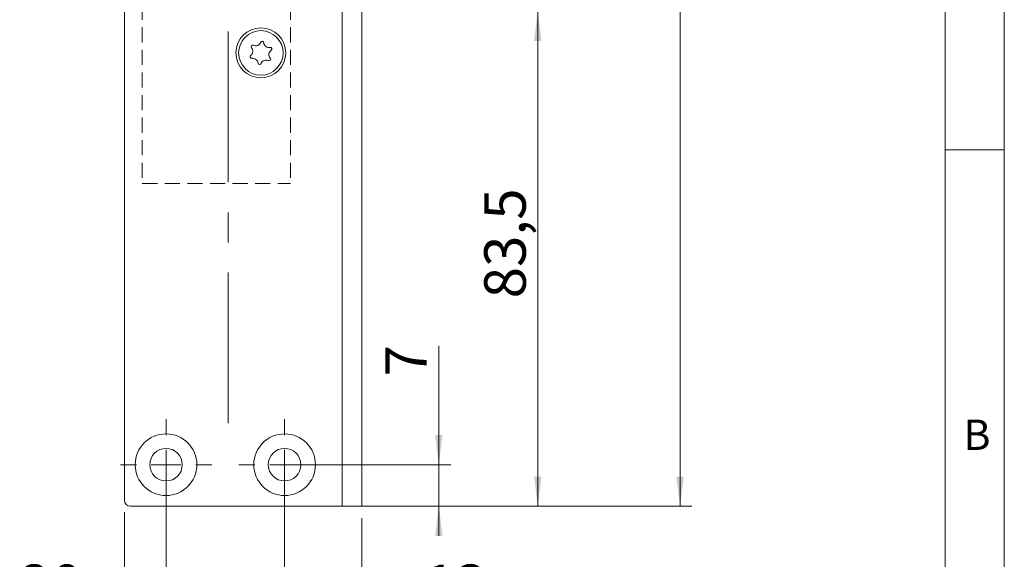
# Model space of a CAD drawing. Units: millimetres. Extents: x 0 to 210, y 0 to 297.
# Drawn here: x 127 to 210, y 70 to 116 of the extents above; entities that cross this region are included whole.
import ezdxf

# ---------------------------------------------------------------- set-up
doc = ezdxf.new("R2010")
doc.units = ezdxf.units.MM
doc.linetypes.add('CENTERX2', pattern=[20.32, 12.7, -2.54, 2.54, -2.54])
doc.linetypes.add('HIDDEN', pattern=[1.905, 1.27, -0.635])
doc.styles.add('SLDTEXTSTYLE0', font='TXT', dxfattribs={"width": 0.75})
doc.dimstyles.new('SLDDIMSTYLE0', dxfattribs={"dimtxt": 3.5, "dimasz": 2.5, "dimexe": 0, "dimexo": 0.0625, "dimgap": 0.875, "dimtad": 1, "dimlfac": 2, "dimrnd": 1e-09, "dimzin": 12, "dimdsep": 46, "dimtxsty": 'SLDTEXTSTYLE0', "dimsah": 1, "dimcen": 0.09, "dimadec": 0, "dimazin": 3, "dimtfac": 1, "dimtofl": 0, "dimtmove": 0, "dimatfit": 3, "dimfxl": 0, "dimfrac": 2, "dimtolj": 1, "dimtzin": 12, "dimarcsym": 0})
doc.dimstyles.new('SLDDIMSTYLE1', dxfattribs={"dimtxt": 3.5, "dimasz": 2.5, "dimexe": 0, "dimexo": 0.0625, "dimgap": 0.875, "dimtad": 1, "dimlfac": 2, "dimrnd": 1e-09, "dimzin": 12, "dimdsep": 46, "dimtxsty": 'SLDTEXTSTYLE0', "dimsah": 1, "dimcen": 0.09, "dimadec": 0, "dimazin": 3, "dimtfac": 1, "dimtmove": 0, "dimatfit": 0, "dimfxl": 0, "dimfrac": 2, "dimtolj": 1, "dimtzin": 12, "dimarcsym": 0})
doc.dimstyles.new('SLDDIMSTYLE2', dxfattribs={"dimtxt": 3.5, "dimasz": 2.5, "dimexe": 0, "dimexo": 0.0625, "dimgap": 0.875, "dimtad": 1, "dimdec": 1, "dimlfac": 2, "dimrnd": 1e-09, "dimzin": 12, "dimdsep": 46, "dimtxsty": 'SLDTEXTSTYLE0', "dimsah": 1, "dimcen": 0.09, "dimadec": 0, "dimazin": 3, "dimtfac": 1, "dimtofl": 0, "dimtmove": 0, "dimatfit": 3, "dimfxl": 0, "dimfrac": 2, "dimtolj": 1, "dimtzin": 12, "dimarcsym": 0})

# ---------------------------------------------------------------- blocks, each defined once
blk = doc.blocks.new('_D')
at = {"color": 7, "linetype": 'Continuous', "lineweight": 0}
for p, q in [((135.805, 74.449), (135.805, 66.279)), ((155.805, 73.949), (155.805, 53.031)), ((135.805, 64.755), (135.805, 53.031)), ((155.805, 54.031), (135.805, 54.031))]:
    blk.add_line(p, q, dxfattribs=at)
for points in [[(135.805, 54.031), (138.305, 53.721), (138.305, 54.341)], [(155.805, 54.031), (153.305, 54.341), (153.305, 53.721)]]:
    blk.add_solid(points, dxfattribs=at)
at = {"color": 7, "linetype": 'Continuous', "lineweight": 0, "insert": (140.558, 58.543), "char_height": 3.5, "attachment_point": 1, "style": 'SLDTEXTSTYLE0'}
blk.add_mtext('40', dxfattribs=at)
blk = doc.blocks.new('_D_1')
at = {"color": 7, "linetype": 'Continuous', "lineweight": 0}
for p, q in [((149.305, 77.449), (149.305, 64.517)), ((155.805, 73.949), (155.805, 64.517)), ((149.305, 65.517), (146.805, 65.517)), ((155.805, 65.517), (149.305, 65.517)), ((155.805, 65.517), (166.244, 65.517))]:
    blk.add_line(p, q, dxfattribs=at)
for points in [[(149.305, 65.517), (146.805, 65.827), (146.805, 65.207)], [(155.805, 65.517), (158.305, 65.207), (158.305, 65.827)]]:
    blk.add_solid(points, dxfattribs=at)
at = {"color": 7, "linetype": 'Continuous', "lineweight": 0, "insert": (161.072, 70.028), "char_height": 3.5, "attachment_point": 1, "style": 'SLDTEXTSTYLE0'}
blk.add_mtext('13', dxfattribs=at)
blk = doc.blocks.new('_D_2')
at = {"color": 7, "linetype": 'Continuous', "lineweight": 0}
for p, q in [((139.305, 77.449), (139.305, 64.517)), ((149.305, 77.449), (149.305, 64.517)), ((139.305, 65.517), (126.964, 65.517)), ((139.305, 65.517), (149.305, 65.517))]:
    blk.add_line(p, q, dxfattribs=at)
for points in [[(139.305, 65.517), (141.805, 65.207), (141.805, 65.827)], [(149.305, 65.517), (146.805, 65.827), (146.805, 65.207)]]:
    blk.add_solid(points, dxfattribs=at)
at = {"color": 7, "linetype": 'Continuous', "lineweight": 0, "insert": (126.964, 70.028), "char_height": 3.5, "attachment_point": 1, "style": 'SLDTEXTSTYLE0'}
blk.add_mtext('20', dxfattribs=at)
blk = doc.blocks.new('_D_3')
at = {"color": 7, "linetype": 'Continuous', "lineweight": 0}
for p, q in [((162.31, 78.449), (162.31, 88.464)), ((150.305, 78.449), (163.31, 78.449)), ((162.31, 74.949), (162.31, 78.449)), ((155.155, 74.949), (163.31, 74.949)), ((162.31, 74.949), (162.31, 72.449))]:
    blk.add_line(p, q, dxfattribs=at)
for points in [[(162.31, 78.449), (162.62, 80.949), (162, 80.949)], [(162.31, 74.949), (162, 72.449), (162.62, 72.449)]]:
    blk.add_solid(points, dxfattribs=at)
at = {"color": 7, "linetype": 'Continuous', "lineweight": 0, "insert": (157.798, 85.878), "char_height": 3.5, "attachment_point": 1, "rotation": 90, "style": 'SLDTEXTSTYLE0'}
blk.add_mtext('7', dxfattribs=at)
blk = doc.blocks.new('_D_4')
at = {"color": 7, "linetype": 'Continuous', "lineweight": 0}
for p, q in [((155.155, 116.674), (171.655, 116.674)), ((170.655, 74.949), (170.655, 116.674)), ((155.155, 74.949), (171.655, 74.949))]:
    blk.add_line(p, q, dxfattribs=at)
for points in [[(170.655, 116.674), (170.345, 114.174), (170.965, 114.174)], [(170.655, 74.949), (170.965, 77.449), (170.345, 77.449)]]:
    blk.add_solid(points, dxfattribs=at)
at = {"color": 7, "linetype": 'Continuous', "lineweight": 0, "insert": (166.143, 92.472), "char_height": 3.5, "attachment_point": 1, "rotation": 90, "style": 'SLDTEXTSTYLE0'}
blk.add_mtext('83,5', dxfattribs=at)
blk = doc.blocks.new('_D_8')
at = {"color": 7, "linetype": 'Continuous', "lineweight": 0}
for p, q in [((155.155, 197.449), (183.655, 197.449)), ((182.655, 74.949), (182.655, 197.449)), ((155.155, 74.949), (183.655, 74.949))]:
    blk.add_line(p, q, dxfattribs=at)
for points in [[(182.655, 197.449), (182.345, 194.949), (182.965, 194.949)], [(182.655, 74.949), (182.965, 77.449), (182.345, 77.449)]]:
    blk.add_solid(points, dxfattribs=at)
at = {"color": 7, "linetype": 'Continuous', "lineweight": 0, "insert": (178.143, 132.32), "char_height": 3.5, "attachment_point": 1, "rotation": 90, "style": 'SLDTEXTSTYLE0'}
blk.add_mtext('245', dxfattribs=at)
blk = doc.blocks.new('SW_CENTERMARKSYMBOL_2')
at = {"color": 0, "linetype": 'Continuous', "lineweight": 0}
for p, q in [((0, 2.5), (0, 3.85)), ((0, 0), (0, 1.25)), ((-2.5, 0), (-3.85, 0)), ((0, 0), (-1.25, 0)), ((0, 0), (0, -1.25)), ((0, 0), (1.25, 0)), ((2.5, 0), (3.85, 0)), ((0, -2.5), (0, -3.85))]:
    blk.add_line(p, q, dxfattribs=at)
blk = doc.blocks.new('SW_CENTERMARKSYMBOL_3')
at = {"color": 0, "linetype": 'Continuous', "lineweight": 0}
for p, q in [((0, 2.5), (0, 3.85)), ((0, 0), (0, 1.25)), ((-2.5, 0), (-3.85, 0)), ((0, 0), (-1.25, 0)), ((0, 0), (0, -1.25)), ((0, 0), (1.25, 0)), ((2.5, 0), (3.85, 0)), ((0, -2.5), (0, -3.85))]:
    blk.add_line(p, q, dxfattribs=at)

msp = doc.modelspace()

# ---------------------------------------------------------------- linework, layer by layer
at = {"color": 7, "linetype": 'Continuous', "lineweight": 0}
for p, q in [((210, 297), (210, 0)), ((205, 5), (205, 292)), ((210, 105), (205, 105))]:
    msp.add_line(p, q, dxfattribs=at)
at = {"color": 7, "linetype": 'CENTERX2', "lineweight": 0}
msp.add_line((144.5533, 81.9464), (144.5533, 203.2765), dxfattribs=at)
at = {"color": 7, "linetype": 'Continuous', "lineweight": 15}
for p, q in [((135.8048, 75.4495), (135.8048, 196.9495)), ((154.1548, 116.6745), (154.1548, 74.9495)), ((155.8048, 116.6745), (155.8048, 74.9495)), ((154.1548, 74.9495), (136.3048, 74.9495)), ((154.1548, 74.9495), (155.8048, 74.9495))]:
    msp.add_line(p, q, dxfattribs=at)
at = {"color": 7, "linetype": 'HIDDEN', "lineweight": 0}
for p, q in [((137.3048, 168.6745), (137.3048, 102.1745)), ((149.8048, 168.6745), (149.8048, 102.1745)), ((137.3048, 102.1745), (149.8048, 102.1745))]:
    msp.add_line(p, q, dxfattribs=at)
at = {"color": 7, "linetype": 'Continuous', "lineweight": 15}
for centre, radius in [((147.3048, 113.1745), 2.1), ((147.3048, 113.1745), 1.875), ((139.3048, 78.4495), 2.6), ((149.3048, 78.4495), 2.6), ((139.3048, 78.4495), 1.375), ((149.3048, 78.4495), 1.375)]:
    msp.add_circle(centre, radius, dxfattribs=at)
for centre, radius, start, end in [((146.6261, 113.6948), 0.1323, 65.586987, 219.45836), ((146.868, 114.2278), 0.453, 245.586987, 339.45836), ((147.4161, 114.0224), 0.1323, 5.586987, 159.45836), ((147.9986, 114.0794), 0.453, 185.586987, 279.45836), ((146.5149, 112.8469), 0.1323, 125.586987, 279.45836), ((146.1743, 113.3228), 0.453, 305.586987, 39.45836), ((148.4354, 113.0261), 0.453, 125.586987, 219.45836), ((148.0948, 113.502), 0.1323, 305.586987, 99.45836), ((146.611, 112.2696), 0.453, 5.586987, 99.45836), ((147.1935, 112.3265), 0.1323, 185.586987, 339.45836), ((147.7416, 112.1212), 0.453, 65.586987, 159.45836), ((147.9835, 112.6541), 0.1323, 245.586987, 39.45836), ((136.3048, 75.4495), 0.5, 180, 270)]:
    msp.add_arc(centre, radius, start, end, dxfattribs=at)

# ---------------------------------------------------------------- block references
at = {"color": 7, "linetype": 'Continuous', "lineweight": 0}
for name, p in [('SW_CENTERMARKSYMBOL_2', (139.3048, 78.4495)), ('SW_CENTERMARKSYMBOL_3', (149.3048, 78.4495))]:
    msp.add_blockref(name, p, dxfattribs=at)

# ---------------------------------------------------------------- texts
at = {"color": 7, "linetype": 'Continuous', "lineweight": 0, "insert": (206.543, 82.258), "char_height": 2.5625, "attachment_point": 1, "style": 'SLDTEXTSTYLE0'}
msp.add_mtext('B', dxfattribs=at)

# ---------------------------------------------------------------- dimensions: what is measured, and where the dimension line sits
at = {"color": 7, "linetype": 'Continuous', "lineweight": 0}
for base, p1, p2, angle, dimstyle, picture, middle in [((182.6548, 197.4495), (154.1548, 74.9495), (154.1548, 197.4495), 90, 'SLDDIMSTYLE0', '_D_8', (182.6548, 136.1995)), ((170.6548235625, 116.6744617197), (154.1548235625, 74.9494617197), (154.1548235625, 116.6744617197), 90, 'SLDDIMSTYLE2', '_D_4', (170.6548235625, 96.9980536072)), ((162.3098, 78.4495), (154.1548, 74.9495), (149.3048, 78.4495), 90, 'SLDDIMSTYLE1', '_D_3', (162.3098, 87.1713)), ((149.3048, 65.5167), (139.3048, 78.4495), (149.3048, 78.4495), 0, 'SLDDIMSTYLE0', '_D_2', (129.5503, 65.5167)), ((149.3048, 65.5167), (155.8048, 74.9495), (149.3048, 78.4495), 0, 'SLDDIMSTYLE1', '_D_1', (163.6578, 65.5167)), ((135.8048, 54.0313), (155.8048, 74.9495), (135.8048, 75.4495), 0, 'SLDDIMSTYLE0', '_D', (143.1444, 54.0313))]:
    dim = msp.add_linear_dim(base=base, p1=p1, p2=p2, angle=angle, dimstyle=dimstyle, dxfattribs=at)
    dim.commit()
    dim.dimension.update_dxf_attribs({"geometry": picture, "text_midpoint": middle, "dimtype": 160})

doc.saveas('drawing.dxf')
